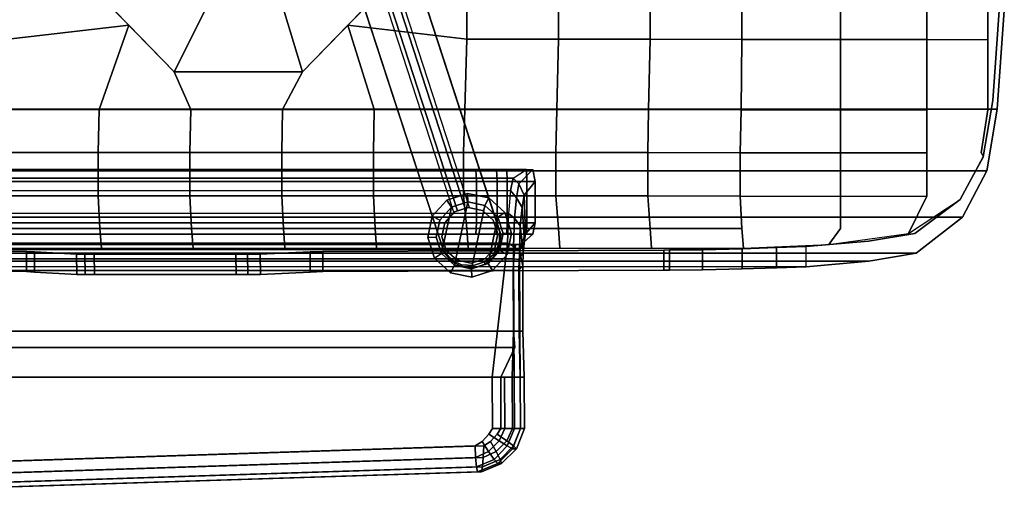
# Model space of a CAD drawing. Units: inches. Extents: x -20.4 to 48.8, y -16.9 to 16.9.
# Drawn here: x -4.4 to 13.8, y -16.9 to -8.1 of the extents above; entities that cross this region are included whole.
import ezdxf

# ---------------------------------------------------------------- set-up
doc = ezdxf.new("R2010")
doc.units = ezdxf.units.IN
doc.header["$MEASUREMENT"] = 0
for name, color, linetype in [('SEAT-BASE', 5, 'Continuous'), ('SEAT-FABRIC', 5, 'Continuous'), ('SEAT-GLIDE', 5, 'Continuous'), ('SEAT-OUTER_SHELL_BOTTOM', 5, 'Continuous')]:
    doc.layers.add(name, color=color, linetype=linetype)

msp = doc.modelspace()

# ---------------------------------------------------------------- linework, layer by layer
at = {"layer": 'SEAT-BASE'}
for points in [[(3.867, -11.627, 1), (3.724, -11.674, 1), (0.201, -0.832, 1.5), (0.344, -0.785, 1.5)], [(0.201, -0.832, 1.5), (3.724, -11.674, 1), (3.653, -11.697, 2.164), (0.222, -1.136, 3.976)], [(3.867, -11.627, 1), (0.344, -0.785, 1.5), (0.507, -1.044, 3.976), (3.938, -11.604, 2.164)], [(1.033, -1.4, 3.892), (1.047, -1.443, 4.168), (4.522, -12.107, 2.31), (4.509, -12.068, 2.063)], [(3.463, -12.408, 2.063), (3.476, -12.446, 2.31), (0.001, -1.783, 4.168), (-0.013, -1.74, 3.892)], [(3.923, -11.609, 0.5), (3.668, -11.692, 0.5), (3.668, -11.692, 2.164), (3.923, -11.609, 2.164)], [(4.185, -11.665, 0.5), (3.923, -11.609, 0.5), (3.923, -11.609, 2.164), (4.185, -11.665, 2.142)], [(3.668, -11.692, 0.5), (3.489, -11.891, 0.5), (3.489, -11.891, 2.142), (3.668, -11.692, 2.164)], [(4.384, -11.844, 0.5), (4.185, -11.665, 0.5), (4.185, -11.665, 2.142), (4.384, -11.844, 2.104)], [(3.489, -11.891, 0.5), (3.433, -12.153, 0.5), (3.433, -12.153, 2.104), (3.489, -11.891, 2.142)], [(4.467, -12.099, 0.5), (4.384, -11.844, 0.5), (4.384, -11.844, 2.104), (4.467, -12.099, 2.061)], [(3.433, -12.153, 0.5), (3.516, -12.408, 0.5), (3.516, -12.408, 2.061), (3.433, -12.153, 2.104)], [(4.411, -12.361, 0.5), (4.467, -12.099, 0.5), (4.467, -12.099, 2.061), (4.411, -12.361, 2.022)], [(4.509, -12.068, 2.063), (4.522, -12.107, 2.31), (4.504, -12.322, 2.277), (4.492, -12.284, 2.03)], [(4.232, -12.56, 0.5), (4.411, -12.361, 0.5), (4.411, -12.361, 2.022), (4.232, -12.56, 2)], [(4.492, -12.284, 2.03), (4.504, -12.322, 2.277), (4.404, -12.515, 2.252), (4.392, -12.477, 2.005)], [(3.605, -12.572, 2.03), (3.617, -12.61, 2.277), (3.476, -12.446, 2.31), (3.463, -12.408, 2.063)], [(3.516, -12.408, 0.5), (3.715, -12.587, 0.5), (3.715, -12.587, 2.022), (3.516, -12.408, 2.061)], [(3.977, -12.643, 0.5), (4.232, -12.56, 0.5), (4.232, -12.56, 2), (3.977, -12.643, 2)], [(4.392, -12.477, 2.005), (4.404, -12.515, 2.252), (4.237, -12.656, 2.239), (4.225, -12.618, 1.992)], [(3.799, -12.669, 2.005), (3.811, -12.708, 2.252), (3.617, -12.61, 2.277), (3.605, -12.572, 2.03)], [(3.715, -12.587, 0.5), (3.977, -12.643, 0.5), (3.977, -12.643, 2), (3.715, -12.587, 2.022)], [(4.017, -12.685, 1.992), (4.029, -12.724, 2.239), (3.811, -12.708, 2.252), (3.799, -12.669, 2.005)], [(4.225, -12.618, 1.992), (4.237, -12.656, 2.239), (4.029, -12.724, 2.239), (4.017, -12.685, 1.992)]]:
    msp.add_3dface(points, dxfattribs=at)
for points, invisible_edges in [([(-0.013, -1.74, 3.892), (1.033, -1.4, 3.892), (4.509, -12.068, 2.063), (3.463, -12.408, 2.063)], 5), ([(3.476, -12.446, 2.31), (4.522, -12.107, 2.31), (1.047, -1.443, 4.168), (0.001, -1.783, 4.168)], 5), ([(3.463, -12.408, 2.063), (4.509, -12.068, 2.063), (4.492, -12.284, 2.03), (3.605, -12.572, 2.03)], 5), ([(3.617, -12.61, 2.277), (4.504, -12.322, 2.277), (4.522, -12.107, 2.31), (3.476, -12.446, 2.31)], 5), ([(3.605, -12.572, 2.03), (4.492, -12.284, 2.03), (4.392, -12.477, 2.005), (3.799, -12.669, 2.005)], 5), ([(3.811, -12.708, 2.252), (4.404, -12.515, 2.252), (4.504, -12.322, 2.277), (3.617, -12.61, 2.277)], 5), ([(3.799, -12.669, 2.005), (4.392, -12.477, 2.005), (4.225, -12.618, 1.992), (4.017, -12.685, 1.992)], 1), ([(4.029, -12.724, 2.239), (4.237, -12.656, 2.239), (4.404, -12.515, 2.252), (3.811, -12.708, 2.252)], 4)]:
    msp.add_3dface(points, dxfattribs=dict(at, invisible_edges=invisible_edges))
at = {"layer": 'SEAT-FABRIC'}
for points in [[(-0.465, -6.316, 12.676), (-3.19, -7.372, 13.061), (-1.514, -9.1, 13.48), (-0.238, -6.55, 12.732)], [(0.084, -6.55, 12.813), (0.857, -9.1, 14.004), (2.534, -7.372, 14.492), (0.311, -6.316, 12.87)], [(-0.238, -6.55, 12.732), (-1.514, -9.1, 13.48), (0.857, -9.1, 14.004), (0.084, -6.55, 12.813)], [(-2.352, -8.236, 13.271), (-3.19, -7.372, 13.061), (-4.585, -7.495, 12.721), (-4.585, -8.495, 12.721)], [(3.895, -8.495, 14.829), (3.895, -7.495, 14.752), (2.534, -7.372, 14.492), (1.695, -8.236, 14.248)], [(5.591, -8.495, 15.251), (5.591, -7.495, 15.173), (3.895, -7.495, 14.752), (3.895, -8.495, 14.829)], [(7.287, -8.495, 15.673), (7.287, -7.495, 15.595), (5.591, -7.495, 15.173), (5.591, -8.495, 15.251)], [(8.983, -8.5, 16.095), (8.983, -7.5, 16.017), (7.287, -7.495, 15.595), (7.287, -8.495, 15.673)], [(8.983, -8.5, 16.095), (10.808, -8.5, 15.613), (10.808, -7.5, 15.613), (8.983, -7.5, 16.017)], [(10.808, -8.5, 15.613), (12.404, -8.5, 14.449), (12.404, -7.5, 14.449), (10.808, -7.5, 15.613)], [(12.404, -8.5, 14.449), (13.53, -8.5, 12.769), (13.53, -7.5, 12.769), (12.404, -7.5, 14.449)], [(-2.905, -9.795, 13.203), (-2.352, -8.236, 13.271), (-4.585, -8.495, 12.721), (-4.61, -9.795, 12.82)], [(-1.209, -9.795, 13.625), (-1.514, -9.1, 13.48), (-2.352, -8.236, 13.271), (-2.905, -9.795, 13.203)], [(2.184, -9.795, 14.468), (1.695, -8.236, 14.248), (0.857, -9.1, 14.004), (0.488, -9.795, 14.046)], [(3.86, -9.795, 14.97), (3.895, -8.495, 14.829), (1.695, -8.236, 14.248), (2.184, -9.795, 14.468)], [(5.561, -9.795, 15.368), (5.591, -8.495, 15.251), (3.895, -8.495, 14.829), (3.86, -9.795, 14.97)], [(7.257, -9.795, 15.79), (7.287, -8.495, 15.673), (5.591, -8.495, 15.251), (5.561, -9.795, 15.368)], [(8.968, -9.8, 16.155), (8.983, -8.5, 16.095), (7.287, -8.495, 15.673), (7.257, -9.795, 15.79)], [(8.968, -9.8, 16.155), (10.808, -9.8, 15.613), (10.808, -8.5, 15.613), (8.983, -8.5, 16.095)], [(10.808, -9.8, 15.613), (12.404, -9.8, 14.449), (12.404, -8.5, 14.449), (10.808, -8.5, 15.613)], [(0.488, -9.795, 14.046), (0.857, -9.1, 14.004), (-1.514, -9.1, 13.48), (-1.209, -9.795, 13.625)], [(-2.92, -10.595, 13.264), (-2.905, -9.795, 13.203), (-4.61, -9.795, 12.82), (-4.642, -10.595, 12.948)], [(-1.224, -10.595, 13.685), (-1.209, -9.795, 13.625), (-2.905, -9.795, 13.203), (-2.92, -10.595, 13.264)], [(0.472, -10.595, 14.107), (0.488, -9.795, 14.046), (-1.209, -9.795, 13.625), (-1.224, -10.595, 13.685)], [(2.168, -10.595, 14.555), (2.184, -9.795, 14.468), (0.488, -9.795, 14.046), (0.472, -10.595, 14.107)], [(3.837, -10.595, 15.06), (3.86, -9.795, 14.97), (2.184, -9.795, 14.468), (2.168, -10.595, 14.555)], [(5.539, -10.595, 15.457), (5.561, -9.795, 15.368), (3.86, -9.795, 14.97), (3.837, -10.595, 15.06)], [(7.242, -10.595, 15.851), (7.257, -9.795, 15.79), (5.561, -9.795, 15.368), (5.539, -10.595, 15.457)], [(8.953, -10.6, 16.216), (8.968, -9.8, 16.155), (7.257, -9.795, 15.79), (7.242, -10.595, 15.851)], [(8.952, -10.6, 16.216), (10.808, -10.6, 15.613), (10.808, -9.8, 15.613), (8.968, -9.8, 16.155)], [(10.808, -10.6, 15.613), (12.404, -10.6, 14.449), (12.404, -9.8, 14.449), (10.808, -9.8, 15.613)], [(-2.92, -11.395, 13.288), (-2.92, -10.595, 13.264), (-4.642, -10.595, 12.948), (-4.642, -11.395, 12.948)], [(-1.224, -11.395, 13.685), (-1.224, -10.595, 13.685), (-2.92, -10.595, 13.264), (-2.92, -11.395, 13.288)], [(0.472, -11.395, 14.107), (0.472, -10.595, 14.107), (-1.224, -10.595, 13.685), (-1.224, -11.395, 13.685)], [(2.168, -11.395, 14.555), (2.168, -10.595, 14.555), (0.472, -10.595, 14.107), (0.472, -11.395, 14.107)], [(3.837, -11.395, 15.06), (3.837, -10.595, 15.06), (2.168, -10.595, 14.555), (2.168, -11.395, 14.555)], [(5.539, -11.395, 15.457), (5.539, -10.595, 15.457), (3.837, -10.595, 15.06), (3.837, -11.395, 15.06)], [(7.242, -11.395, 15.851), (7.242, -10.595, 15.851), (5.539, -10.595, 15.457), (5.539, -11.395, 15.457)], [(8.952, -11.4, 16.216), (8.952, -10.6, 16.216), (7.242, -10.595, 15.851), (7.242, -11.395, 15.851)], [(8.952, -11.4, 16.216), (10.808, -11.4, 15.613), (10.808, -10.6, 15.613), (8.952, -10.6, 16.216)], [(10.808, -11.4, 15.613), (12.404, -11.4, 14.449), (12.404, -10.6, 14.449), (10.808, -10.6, 15.613)], [(4.072, -11.131, 15.627), (-6.629, -11.131, 14.051), (-6.637, -10.91, 14.142), (4.064, -10.91, 15.718)], [(4.455, -11.131, 15.837), (4.072, -11.131, 15.627), (4.064, -10.91, 15.718), (4.447, -10.91, 15.928)], [(4.455, -11.131, 15.837), (4.447, -10.91, 15.928), (4.635, -10.91, 16.071), (4.643, -11.131, 15.98)], [(4.643, -11.131, 15.98), (4.635, -10.91, 16.071), (4.997, -10.91, 16.505), (5.005, -11.131, 16.414)], [(4.756, -11.07, 19.151), (4.997, -10.91, 16.505), (5.118, -10.91, 16.972), (4.859, -11.174, 19.126)], [(5.118, -10.91, 16.972), (4.859, -11.174, 19.126), (4.957, -11.381, 19.059), (5.159, -11.131, 16.93)], [(5.005, -11.131, 16.414), (4.997, -10.91, 16.505), (5.118, -10.91, 16.972), (5.159, -11.131, 16.93)], [(4.706, -11.298, 19.701), (4.756, -11.07, 19.151), (-8.738, -11.07, 17.925), (-8.788, -11.298, 18.474)], [(4.706, -11.298, 19.701), (4.817, -11.43, 19.591), (4.859, -11.174, 19.126), (4.756, -11.07, 19.151)], [(4.072, -11.894, 15.627), (-6.629, -11.894, 14.051), (-6.629, -11.131, 14.051), (4.072, -11.131, 15.627)], [(4.455, -11.894, 15.837), (4.072, -11.894, 15.627), (4.072, -11.131, 15.627), (4.455, -11.131, 15.837)], [(4.455, -11.894, 15.837), (4.455, -11.131, 15.837), (4.643, -11.131, 15.98), (4.643, -11.894, 15.98)], [(4.643, -11.894, 15.98), (4.643, -11.131, 15.98), (5.005, -11.131, 16.414), (5.005, -11.894, 16.414)], [(4.859, -11.174, 19.126), (4.817, -11.43, 19.591), (4.919, -11.608, 19.47), (4.957, -11.381, 19.059)], [(5.159, -11.131, 16.93), (4.957, -11.381, 19.059), (4.981, -12.097, 18.796), (5.159, -11.894, 16.93)], [(5.005, -11.894, 16.414), (5.005, -11.131, 16.414), (5.159, -11.131, 16.93), (5.159, -11.894, 16.93)], [(-8.826, -11.72, 18.894), (-8.788, -11.298, 18.474), (4.706, -11.298, 19.701), (4.668, -11.72, 20.121)], [(-2.889, -12, 13.297), (-2.92, -11.395, 13.288), (-4.642, -11.395, 12.948), (-4.586, -12, 12.844)], [(-1.193, -12, 13.719), (-1.224, -11.395, 13.685), (-2.92, -11.395, 13.288), (-2.889, -12, 13.297)], [(0.503, -12, 14.14), (0.472, -11.395, 14.107), (-1.224, -11.395, 13.685), (-1.193, -12, 13.719)], [(2.199, -12, 14.562), (2.168, -11.395, 14.555), (0.472, -11.395, 14.107), (0.503, -12, 14.14)], [(3.895, -12, 14.984), (3.837, -11.395, 15.06), (2.168, -11.395, 14.555), (2.199, -12, 14.562)], [(5.591, -12, 15.375), (5.539, -11.395, 15.457), (3.837, -11.395, 15.06), (3.895, -12, 14.984)], [(4.668, -11.72, 20.121), (4.779, -11.807, 20.006), (4.817, -11.43, 19.591), (4.706, -11.298, 19.701)], [(4.919, -11.608, 19.47), (4.817, -11.43, 19.591), (4.779, -11.807, 20.006), (4.885, -11.948, 19.845)], [(4.957, -11.381, 19.059), (4.919, -11.608, 19.47), (4.96, -12.225, 19.023), (4.981, -12.097, 18.796)], [(7.287, -12, 15.796), (7.242, -11.395, 15.851), (5.539, -11.395, 15.457), (5.591, -12, 15.375)], [(8.983, -12, 16.095), (8.952, -11.4, 16.216), (7.242, -11.395, 15.851), (7.287, -12, 15.796)], [(4.96, -12.225, 19.023), (4.919, -11.608, 19.47), (4.885, -11.948, 19.845), (4.938, -12.437, 19.261)], [(-8.847, -12.272, 19.121), (4.647, -12.272, 20.348), (4.668, -11.72, 20.121), (-8.826, -11.72, 18.894)], [(4.779, -11.807, 20.006), (4.668, -11.72, 20.121), (4.647, -12.272, 20.348), (4.76, -12.331, 20.213)], [(4.885, -11.948, 19.845), (4.779, -11.807, 20.006), (4.76, -12.331, 20.213), (4.869, -12.417, 20.019)], [(4.065, -12.105, 15.714), (-6.637, -12.105, 14.138), (-6.629, -11.894, 14.051), (4.072, -11.894, 15.627)], [(-2.862, -12.364, 13.034), (-2.889, -12, 13.297), (-4.586, -12, 12.844), (-4.558, -12.364, 12.612)], [(-1.166, -12.364, 13.456), (-1.193, -12, 13.719), (-2.889, -12, 13.297), (-2.862, -12.364, 13.034)], [(0.53, -12.364, 13.878), (0.503, -12, 14.14), (-1.193, -12, 13.719), (-1.166, -12.364, 13.456)], [(2.226, -12.364, 14.299), (2.199, -12, 14.562), (0.503, -12, 14.14), (0.53, -12.364, 13.878)], [(3.922, -12.364, 14.721), (3.895, -12, 14.984), (2.199, -12, 14.562), (2.226, -12.364, 14.299)], [(5.618, -12.364, 15.143), (5.591, -12, 15.375), (3.895, -12, 14.984), (3.922, -12.364, 14.721)], [(4.447, -12.105, 15.924), (4.065, -12.105, 15.714), (4.072, -11.894, 15.627), (4.455, -11.894, 15.837)], [(4.447, -12.105, 15.924), (4.455, -11.894, 15.837), (4.643, -11.894, 15.98), (4.635, -12.105, 16.067)], [(4.635, -12.105, 16.067), (4.643, -11.894, 15.98), (5.005, -11.894, 16.414), (4.997, -12.105, 16.501)], [(4.938, -12.437, 19.261), (4.885, -11.948, 19.845), (4.869, -12.417, 20.019), (4.929, -12.691, 19.368)], [(5.159, -11.894, 16.93), (4.981, -12.097, 18.796), (4.9, -12.295, 18.716), (5.118, -12.105, 16.968)], [(4.997, -12.105, 16.501), (5.005, -11.894, 16.414), (5.159, -11.894, 16.93), (5.118, -12.105, 16.968)], [(7.314, -12.364, 15.565), (7.287, -12, 15.796), (5.591, -12, 15.375), (5.618, -12.364, 15.143)], [(9.01, -12.364, 15.986), (8.983, -12, 16.095), (7.287, -12, 15.796), (7.314, -12.364, 15.565)], [(4.981, -12.097, 18.796), (4.96, -12.225, 19.023), (4.884, -12.396, 18.892), (4.9, -12.295, 18.716)], [(4.8, -12.298, 18.669), (4.779, -12.389, 18.894), (-8.765, -12.389, 17.663), (-8.745, -12.298, 17.443)], [(4.869, -12.417, 20.019), (4.76, -12.331, 20.213), (4.763, -13.9, 20.183), (4.874, -13.9, 19.972)], [(4.884, -12.396, 18.892), (4.779, -12.389, 18.894), (4.799, -12.298, 18.674), (4.9, -12.295, 18.716)], [(4.884, -12.396, 18.892), (4.96, -12.225, 19.023), (4.938, -12.437, 19.261), (4.866, -12.572, 19.092)], [(-8.78, -12.558, 17.831), (4.764, -12.558, 19.062), (4.756, -12.779, 19.153), (-8.788, -12.779, 17.922)], [(-8.765, -12.389, 17.663), (4.779, -12.389, 18.894), (4.764, -12.558, 19.062), (-8.78, -12.558, 17.831)], [(4.859, -12.773, 19.167), (4.756, -12.779, 19.153), (4.764, -12.558, 19.062), (4.866, -12.572, 19.092)], [(4.866, -12.572, 19.092), (4.764, -12.558, 19.062), (4.779, -12.389, 18.894), (4.884, -12.396, 18.892)], [(4.866, -12.572, 19.092), (4.938, -12.437, 19.261), (4.929, -12.691, 19.368), (4.859, -12.773, 19.167)], [(4.929, -12.691, 19.368), (4.869, -12.417, 20.019), (4.874, -13.9, 19.972), (4.929, -13.9, 19.36)], [(4.859, -12.773, 19.167), (4.929, -12.691, 19.368), (4.929, -13.9, 19.36), (4.861, -13.9, 19.143)], [(-8.788, -12.779, 17.922), (4.756, -12.779, 19.153), (4.758, -13.9, 19.132), (-8.786, -13.9, 17.901)], [(4.861, -13.9, 19.143), (4.758, -13.9, 19.132), (4.756, -12.779, 19.153), (4.859, -12.776, 19.169)], [(-8.587, -13.9, 17.919), (4.758, -13.9, 19.132), (4.785, -14.2, 18.833), (-8.56, -14.2, 17.62)], [(4.758, -13.9, 19.132), (4.737, -14.749, 18.691), (4.525, -14.749, 18.58), (4.785, -14.2, 18.833)], [(4.861, -13.9, 19.143), (4.885, -14.749, 18.924), (4.737, -14.749, 18.691), (4.758, -13.9, 19.132)], [(4.885, -14.749, 19.937), (4.874, -13.9, 19.972), (4.763, -13.9, 20.183), (4.774, -14.749, 20.149)], [(4.885, -14.749, 18.924), (4.861, -13.9, 19.143), (4.929, -13.9, 19.36), (4.956, -14.749, 19.152)], [(4.956, -14.749, 19.152), (4.929, -13.9, 19.36), (4.874, -13.9, 19.972), (4.885, -14.749, 19.937)], [(4.785, -14.2, 18.833), (4.525, -14.749, 18.58), (-8.458, -14.749, 17.4), (-8.56, -14.2, 17.62)], [(4.367, -14.749, 20.323), (4.368, -15.7, 20.323), (4.596, -15.7, 20.252), (4.595, -14.749, 20.252)], [(4.737, -14.749, 18.691), (4.738, -15.7, 18.691), (4.526, -15.7, 18.58), (4.525, -14.749, 18.58)], [(4.595, -14.749, 20.252), (4.596, -15.7, 20.252), (4.779, -15.7, 20.099), (4.774, -14.749, 20.149)], [(4.885, -14.749, 18.924), (4.89, -15.7, 18.874), (4.738, -15.7, 18.691), (4.737, -14.749, 18.691)], [(4.774, -14.749, 20.149), (4.779, -15.7, 20.099), (4.89, -15.7, 19.888), (4.885, -14.749, 19.937)], [(4.885, -14.749, 19.937), (4.89, -15.7, 19.888), (4.961, -15.7, 19.102), (4.956, -14.749, 19.152)], [(4.956, -14.749, 19.152), (4.961, -15.7, 19.102), (4.89, -15.7, 18.874), (4.885, -14.749, 18.924)], [(4.491, -15.929, 20.242), (4.301, -15.805, 20.317), (4.177, -15.938, 20.305), (4.298, -16.127, 20.225)], [(4.596, -15.7, 20.252), (4.368, -15.7, 20.323), (4.301, -15.805, 20.317), (4.491, -15.929, 20.242)], [(4.46, -15.805, 18.574), (4.633, -15.929, 18.681), (4.44, -16.127, 18.664), (4.335, -15.938, 18.563)], [(4.526, -15.7, 18.58), (4.738, -15.7, 18.691), (4.633, -15.929, 18.681), (4.46, -15.805, 18.574)], [(4.779, -15.7, 20.099), (4.596, -15.7, 20.252), (4.491, -15.929, 20.242), (4.645, -16.024, 20.087)], [(4.757, -16.024, 18.862), (4.633, -15.929, 18.681), (4.738, -15.7, 18.691), (4.89, -15.7, 18.874)], [(4.89, -15.7, 19.888), (4.779, -15.7, 20.099), (4.645, -16.024, 20.087), (4.741, -16.075, 19.874)], [(4.961, -15.7, 19.102), (4.89, -15.7, 19.888), (4.741, -16.075, 19.874), (4.812, -16.075, 19.089)], [(4.89, -15.7, 18.874), (4.961, -15.7, 19.102), (4.812, -16.075, 19.089), (4.757, -16.024, 18.862)], [(4.05, -16.019, 20.294), (-8.299, -16.419, 19.171), (-8.291, -16.64, 19.08), (4.058, -16.24, 20.203)], [(4.2, -16.24, 18.642), (-8.149, -16.64, 17.519), (-8.141, -16.419, 17.428), (4.208, -16.019, 18.551)], [(4.298, -16.127, 20.225), (4.177, -15.938, 20.305), (4.05, -16.019, 20.294), (4.058, -16.24, 20.203)], [(4.335, -15.938, 18.563), (4.44, -16.127, 18.664), (4.2, -16.24, 18.642), (4.208, -16.019, 18.551)], [(4.645, -16.024, 20.087), (4.491, -15.929, 20.242), (4.298, -16.127, 20.225), (4.4, -16.272, 20.065)], [(4.511, -16.272, 18.84), (4.44, -16.127, 18.664), (4.633, -15.929, 18.681), (4.757, -16.024, 18.862)], [(4.4, -16.272, 20.065), (4.298, -16.127, 20.225), (4.058, -16.24, 20.203), (4.073, -16.409, 20.035)], [(4.185, -16.409, 18.81), (4.2, -16.24, 18.642), (4.44, -16.127, 18.664), (4.511, -16.272, 18.84)], [(4.741, -16.075, 19.874), (4.645, -16.024, 20.087), (4.4, -16.272, 20.065), (4.467, -16.35, 19.849)], [(4.812, -16.075, 19.089), (4.741, -16.075, 19.874), (4.467, -16.35, 19.849), (4.538, -16.35, 19.064)], [(4.757, -16.024, 18.862), (4.812, -16.075, 19.089), (4.538, -16.35, 19.064), (4.511, -16.272, 18.84)], [(4.058, -16.24, 20.203), (-8.291, -16.64, 19.08), (-8.276, -16.809, 18.912), (4.073, -16.409, 20.035)], [(4.185, -16.409, 18.81), (-8.164, -16.809, 17.687), (-8.149, -16.64, 17.519), (4.2, -16.24, 18.642)], [(4.467, -16.35, 19.849), (4.4, -16.272, 20.065), (4.073, -16.409, 20.035), (4.093, -16.5, 19.815)], [(4.538, -16.35, 19.064), (4.467, -16.35, 19.849), (4.093, -16.5, 19.815), (4.165, -16.5, 19.03)], [(4.511, -16.272, 18.84), (4.538, -16.35, 19.064), (4.165, -16.5, 19.03), (4.185, -16.409, 18.81)], [(4.073, -16.409, 20.035), (-8.276, -16.809, 18.912), (-8.256, -16.9, 18.693), (4.093, -16.5, 19.815)], [(4.093, -16.5, 19.815), (-8.256, -16.9, 18.693), (-8.184, -16.9, 17.907), (4.165, -16.5, 19.03)], [(4.165, -16.5, 19.03), (-8.184, -16.9, 17.907), (-8.164, -16.809, 17.687), (4.185, -16.409, 18.81)]]:
    msp.add_3dface(points, dxfattribs=at)
for points, invisible_edges in [([(13.747, -7.879, 11.903), (13.53, -7.5, 12.769), (13.53, -8.5, 12.769), (13.701, -8.5, 12.077)], 5), ([(13.53, -8.5, 12.769), (12.404, -8.5, 14.449), (12.404, -9.8, 14.449), (13.53, -9.8, 12.769)], 5), ([(13.701, -8.5, 12.077), (13.53, -8.5, 12.769), (13.53, -9.8, 12.769), (13.623, -9.628, 12.397)], 5), ([(13.623, -9.628, 12.397), (13.53, -9.8, 12.769), (13.409, -10.6, 13.254), (13.448, -10.674, 13.099)], 1), ([(13.53, -9.8, 12.769), (12.404, -9.8, 14.449), (12.404, -10.6, 14.449), (13.409, -10.6, 13.254)], 5), ([(13.448, -10.674, 13.099), (13.409, -10.6, 13.254), (12.404, -11.4, 14.449), (13.018, -11.462, 13.991)], 7), ([(13.409, -10.6, 13.254), (12.404, -10.6, 14.449), (12.404, -11.4, 14.449), (12.906, -11, 13.852)], 13), ([(4.064, -10.91, 15.718), (-6.637, -10.91, 14.142), (-8.738, -11.07, 17.925), (4.756, -11.07, 19.151)], 10), ([(4.756, -11.07, 19.151), (4.447, -10.91, 15.928), (4.064, -10.91, 15.718), (4.756, -11.07, 19.151)], 5), ([(4.756, -11.07, 19.151), (4.997, -10.91, 16.505), (4.635, -10.91, 16.071), (4.447, -10.91, 15.928)], 9), ([(10.808, -11.4, 15.613), (8.952, -11.4, 16.216), (8.983, -12, 16.095), (10.808, -12, 15.613)], 5), ([(12.404, -11.4, 14.449), (10.808, -11.4, 15.613), (10.808, -12, 15.613), (12.063, -12.091, 14.825)], 5), ([(12.063, -12.091, 14.825), (13.018, -11.462, 13.991), (12.711, -11.431, 14.22), (12.404, -11.4, 14.449)], 6), ([(10.808, -12, 15.613), (8.983, -12, 16.095), (9.01, -12.364, 15.986), (10.588, -12.292, 15.671)], 1), ([(10.588, -12.292, 15.671), (12.063, -12.091, 14.825), (11.435, -12.045, 15.219), (10.808, -12, 15.613)], 6), ([(4.065, -12.105, 15.714), (4.8, -12.298, 18.669), (-8.745, -12.298, 17.443), (-6.637, -12.105, 14.138)], 5), ([(4.447, -12.105, 15.924), (4.8, -12.298, 18.669), (4.8, -12.298, 18.669), (4.065, -12.105, 15.714)], 5), ([(4.635, -12.105, 16.067), (4.997, -12.105, 16.501), (4.799, -12.298, 18.674), (4.447, -12.105, 15.924)], 6), ([(4.9, -12.295, 18.716), (4.799, -12.298, 18.675), (4.997, -12.105, 16.501), (5.118, -12.105, 16.968)], 2), ([(-8.616, -14.749, 19.142), (4.367, -14.749, 20.323), (4.647, -12.272, 20.348), (-8.847, -12.272, 19.121)], 1), ([(4.367, -14.749, 20.323), (4.763, -13.9, 20.183), (4.76, -12.331, 20.213), (4.647, -12.272, 20.348)], 1), ([(4.774, -14.749, 20.149), (4.763, -13.9, 20.183), (4.367, -14.749, 20.323), (4.595, -14.749, 20.252)], 2), ([(-8.617, -16.1, 19.142), (4.368, -15.7, 20.323), (4.367, -14.749, 20.323), (-8.616, -14.749, 19.142)], 5), ([(4.208, -16.019, 18.551), (-8.141, -16.419, 17.428), (-8.458, -14.749, 17.4), (4.525, -14.749, 18.58)], 10), ([(4.335, -15.938, 18.563), (4.208, -16.019, 18.551), (4.525, -14.749, 18.58), (4.46, -15.805, 18.574)], 6), ([(4.526, -15.7, 18.58), (4.46, -15.805, 18.574), (4.525, -14.749, 18.58)], 2), ([(-8.56, -16.192, 19.148), (4.301, -15.805, 20.317), (4.368, -15.7, 20.323), (-8.617, -16.1, 19.142)], 5), ([(-8.397, -16.341, 19.162), (4.177, -15.938, 20.305), (4.301, -15.805, 20.317), (-8.56, -16.192, 19.148)], 5), ([(-8.299, -16.419, 19.171), (4.05, -16.019, 20.294), (4.177, -15.938, 20.305), (-8.397, -16.341, 19.162)], 4)]:
    msp.add_3dface(points, dxfattribs=dict(at, invisible_edges=invisible_edges))
at = {"layer": 'SEAT-GLIDE'}
for points in [[(3.909, -11.351, 0.25), (3.527, -11.475, 0.25), (3.612, -11.605, 0.25), (3.917, -11.506, 0.25)], [(3.909, -11.351), (3.527, -11.475), (3.527, -11.475, 0.25), (3.909, -11.351, 0.25)], [(4.302, -11.434), (3.909, -11.351), (3.909, -11.351, 0.25), (4.302, -11.434, 0.25)], [(4.302, -11.434, 0.25), (3.909, -11.351, 0.25), (3.917, -11.506, 0.25), (4.232, -11.573, 0.25)], [(4.601, -11.703, 0.25), (4.302, -11.434, 0.25), (4.232, -11.573, 0.25), (4.471, -11.788, 0.25)], [(4.601, -11.703), (4.302, -11.434), (4.302, -11.434, 0.25), (4.601, -11.703, 0.25)], [(3.527, -11.475), (3.258, -11.773), (3.258, -11.773, 0.25), (3.527, -11.475, 0.25)], [(3.527, -11.475, 0.25), (3.258, -11.773, 0.25), (3.397, -11.844, 0.25), (3.612, -11.605, 0.25)], [(3.429, -12.464, 0.45), (3.612, -11.605, 0.45), (3.397, -11.844, 0.45), (3.33, -12.158, 0.45)], [(3.612, -11.605, 0.25), (3.397, -11.844, 0.25), (3.397, -11.844, 0.45), (3.612, -11.605, 0.45)], [(3.668, -12.679, 0.45), (3.917, -11.506, 0.45), (3.612, -11.605, 0.45), (3.429, -12.464, 0.45)], [(3.917, -11.506, 0.25), (3.612, -11.605, 0.25), (3.612, -11.605, 0.45), (3.917, -11.506, 0.45)], [(3.982, -12.746, 0.45), (4.232, -11.573, 0.45), (3.917, -11.506, 0.45), (3.668, -12.679, 0.45)], [(4.232, -11.573, 0.25), (3.917, -11.506, 0.25), (3.917, -11.506, 0.45), (4.232, -11.573, 0.45)], [(4.288, -12.647, 0.45), (4.471, -11.788, 0.45), (4.232, -11.573, 0.45), (3.982, -12.746, 0.45)], [(4.471, -11.788, 0.25), (4.232, -11.573, 0.25), (4.232, -11.573, 0.45), (4.471, -11.788, 0.45)], [(3.258, -11.773), (3.175, -12.167), (3.175, -12.167, 0.25), (3.258, -11.773, 0.25)], [(3.258, -11.773, 0.25), (3.175, -12.167, 0.25), (3.33, -12.158, 0.25), (3.397, -11.844, 0.25)], [(4.503, -12.408, 0.45), (4.57, -12.093, 0.45), (4.471, -11.788, 0.45), (4.288, -12.647, 0.45)], [(4.725, -12.085, 0.25), (4.601, -11.703, 0.25), (4.471, -11.788, 0.25), (4.57, -12.093, 0.25)], [(4.57, -12.093, 0.25), (4.471, -11.788, 0.25), (4.471, -11.788, 0.45), (4.57, -12.093, 0.45)], [(4.725, -12.085), (4.601, -11.703), (4.601, -11.703, 0.25), (4.725, -12.085, 0.25)], [(3.397, -11.844, 0.25), (3.33, -12.158, 0.25), (3.33, -12.158, 0.45), (3.397, -11.844, 0.45)], [(3.175, -12.167, 0.25), (3.299, -12.549, 0.25), (3.429, -12.464, 0.25), (3.33, -12.158, 0.25)], [(3.175, -12.167), (3.299, -12.549), (3.299, -12.549, 0.25), (3.175, -12.167, 0.25)], [(3.33, -12.158, 0.25), (3.429, -12.464, 0.25), (3.429, -12.464, 0.45), (3.33, -12.158, 0.45)], [(4.642, -12.478, 0.25), (4.725, -12.085, 0.25), (4.57, -12.093, 0.25), (4.503, -12.408, 0.25)], [(4.503, -12.408, 0.25), (4.57, -12.093, 0.25), (4.57, -12.093, 0.45), (4.503, -12.408, 0.45)], [(4.642, -12.478), (4.725, -12.085), (4.725, -12.085, 0.25), (4.642, -12.478, 0.25)], [(3.299, -12.549, 0.25), (3.597, -12.818, 0.25), (3.668, -12.679, 0.25), (3.429, -12.464, 0.25)], [(3.299, -12.549), (3.597, -12.818), (3.597, -12.818, 0.25), (3.299, -12.549, 0.25)], [(3.429, -12.464, 0.25), (3.668, -12.679, 0.25), (3.668, -12.679, 0.45), (3.429, -12.464, 0.45)], [(4.288, -12.647, 0.25), (4.503, -12.408, 0.25), (4.503, -12.408, 0.45), (4.288, -12.647, 0.45)], [(4.373, -12.777, 0.25), (4.642, -12.478, 0.25), (4.503, -12.408, 0.25), (4.288, -12.647, 0.25)], [(4.373, -12.777), (4.642, -12.478), (4.642, -12.478, 0.25), (4.373, -12.777, 0.25)], [(3.597, -12.818, 0.25), (3.991, -12.901, 0.25), (3.982, -12.746, 0.25), (3.668, -12.679, 0.25)], [(3.668, -12.679, 0.25), (3.982, -12.746, 0.25), (3.982, -12.746, 0.45), (3.668, -12.679, 0.45)], [(3.991, -12.901, 0.25), (4.373, -12.777, 0.25), (4.288, -12.647, 0.25), (3.982, -12.746, 0.25)], [(3.982, -12.746, 0.25), (4.288, -12.647, 0.25), (4.288, -12.647, 0.45), (3.982, -12.746, 0.45)], [(3.597, -12.818), (3.991, -12.901), (3.991, -12.901, 0.25), (3.597, -12.818, 0.25)], [(3.991, -12.901), (4.373, -12.777), (4.373, -12.777, 0.25), (3.991, -12.901, 0.25)]]:
    msp.add_3dface(points, dxfattribs=at)
at = {"layer": 'SEAT-OUTER_SHELL_BOTTOM'}
for points, invisible_edges in [([(13.746, -7.879, 11.904), (-11.065, -7.879, 5.7), (-11.188, -9.628, 6.193), (13.623, -9.628, 12.397)], 5), ([(13.623, -9.628, 12.397), (13.706, -9.791, 12.064), (13.835, -7.962, 11.548), (13.746, -7.879, 11.904)], 5), ([(13.623, -9.628, 12.397), (-11.188, -9.628, 6.193), (-11.364, -10.674, 6.896), (13.447, -10.674, 13.1)], 5), ([(13.447, -10.674, 13.1), (13.515, -10.931, 12.83), (13.706, -9.791, 12.064), (13.623, -9.628, 12.397)], 5), ([(13.447, -10.674, 13.1), (-11.364, -10.674, 6.896), (-11.405, -11.462, 7.886), (13.018, -11.462, 13.993)], 5), ([(13.018, -11.462, 13.993), (13.065, -11.788, 13.805), (13.515, -10.931, 12.83), (13.447, -10.674, 13.1)], 5), ([(13.018, -11.462, 13.993), (-11.405, -11.462, 7.886), (-11.269, -12.09, 8.993), (12.183, -12.09, 14.857)], 5), ([(12.183, -12.09, 14.857), (12.207, -12.456, 14.764), (13.065, -11.788, 13.805), (13.018, -11.462, 13.993)], 5), ([(12.183, -12.09, 14.857), (-11.269, -12.09, 8.993), (-10.966, -12.232, 9.839), (11.323, -12.232, 15.413)], 5), ([(11.323, -12.232, 15.413), (11.332, -12.605, 15.376), (12.207, -12.456, 14.764), (12.183, -12.09, 14.857)], 5), ([(11.323, -12.232, 15.413), (-10.966, -12.232, 9.839), (-10.373, -12.332, 10.765), (10.17, -12.332, 15.902)], 5), ([(10.17, -12.332, 15.902), (-10.373, -12.332, 10.765), (-10.142, -12.353, 11.08), (9.624, -12.353, 16.024)], 5), ([(9.624, -12.353, 16.024), (-10.142, -12.353, 11.08), (-9.809, -12.374, 11.395), (8.987, -12.374, 16.096)], 5), ([(8.987, -12.374, 16.096), (-9.809, -12.374, 11.395), (-9.378, -12.391, 11.735), (8.254, -12.391, 16.145)], 5), ([(10.17, -12.332, 15.902), (10.17, -12.706, 15.901), (11.332, -12.605, 15.376), (11.323, -12.232, 15.413)], 5), ([(8.254, -12.391, 16.145), (-9.378, -12.391, 11.735), (-8.826, -12.395, 12.002), (7.641, -12.395, 16.12)], 5), ([(7.641, -12.395, 16.12), (-8.826, -12.395, 12.002), (-8.736, -12.397, 12.05), (7.538, -12.397, 16.12)], 5), ([(-8.736, -12.397, 12.05), (-4.249, -12.422, 14.513), (1.232, -12.422, 15.884), (7.538, -12.397, 16.12)], 10), ([(1.232, -12.422, 15.884), (-4.249, -12.422, 14.513), (-4.097, -12.431, 14.731), (0.996, -12.431, 16.005)], 5), ([(0.996, -12.431, 16.005), (-4.097, -12.431, 14.731), (-3.322, -12.476, 16.268), (0.073, -12.476, 17.117)], 5), ([(0.073, -12.476, 17.117), (-3.322, -12.476, 16.268), (-3.17, -12.476, 16.487), (-0.163, -12.476, 17.239)], 5), ([(-0.163, -12.476, 17.239), (-3.17, -12.476, 16.487), (-2.995, -12.476, 16.608), (-0.375, -12.476, 17.263)], 1), ([(-10.372, -12.706, 10.764), (10.17, -12.706, 15.901), (9.624, -12.727, 16.022), (-10.142, -12.727, 11.08)], 5), ([(-10.142, -12.727, 11.08), (9.624, -12.727, 16.022), (8.988, -12.748, 16.095), (-9.809, -12.748, 11.395)], 5), ([(-9.809, -12.748, 11.395), (8.988, -12.748, 16.095), (8.254, -12.765, 16.143), (-9.378, -12.765, 11.734)], 5), ([(-9.378, -12.765, 11.734), (8.254, -12.765, 16.143), (7.642, -12.769, 16.119), (-8.826, -12.769, 12.001)], 5), ([(-8.826, -12.769, 12.001), (7.642, -12.769, 16.119), (7.539, -12.771, 16.119), (-8.735, -12.771, 12.049)], 5), ([(7.539, -12.771, 16.119), (1.233, -12.796, 15.882), (-4.249, -12.796, 14.512), (-8.735, -12.771, 12.049)], 10), ([(0.996, -12.805, 16.004), (-4.097, -12.805, 14.73), (-4.249, -12.796, 14.512), (1.233, -12.796, 15.882)], 5), ([(0.08, -12.85, 17.09), (-3.315, -12.85, 16.241), (-4.097, -12.805, 14.73), (0.996, -12.805, 16.004)], 5), ([(-0.156, -12.85, 17.211), (-3.164, -12.85, 16.459), (-3.315, -12.85, 16.241), (0.08, -12.85, 17.09)], 5), ([(-0.368, -12.85, 17.235), (-2.988, -12.85, 16.58), (-3.164, -12.85, 16.459), (-0.156, -12.85, 17.211)], 4)]:
    msp.add_3dface(points, dxfattribs=dict(at, invisible_edges=invisible_edges))
for points in [[(-10.976, -7.962, 5.345), (13.835, -7.962, 11.548), (13.706, -9.791, 12.064), (-11.105, -9.791, 5.86)], [(-11.105, -9.791, 5.86), (13.706, -9.791, 12.064), (13.515, -10.931, 12.83), (-11.296, -10.931, 6.626)], [(-11.296, -10.931, 6.626), (13.515, -10.931, 12.83), (13.065, -11.788, 13.805), (-11.358, -11.788, 7.698)], [(-11.358, -11.788, 7.698), (13.065, -11.788, 13.805), (12.207, -12.456, 14.764), (-11.246, -12.456, 8.899)], [(8.988, -12.748, 16.095), (8.987, -12.374, 16.096), (8.254, -12.391, 16.145), (8.254, -12.765, 16.143)], [(9.624, -12.727, 16.022), (9.624, -12.353, 16.024), (8.987, -12.374, 16.096), (8.988, -12.748, 16.095)], [(10.17, -12.706, 15.901), (10.17, -12.332, 15.902), (9.624, -12.353, 16.024), (9.624, -12.727, 16.022)], [(-11.246, -12.456, 8.899), (12.207, -12.456, 14.764), (11.332, -12.605, 15.376), (-10.957, -12.605, 9.803)], [(-4.249, -12.796, 14.512), (-4.249, -12.422, 14.513), (-8.736, -12.397, 12.05), (-8.735, -12.771, 12.049)], [(-4.249, -12.796, 14.512), (-4.097, -12.805, 14.73), (-4.097, -12.431, 14.731), (-4.249, -12.422, 14.513)], [(-3.322, -12.476, 16.268), (-4.097, -12.431, 14.731), (-4.097, -12.805, 14.73), (-3.315, -12.85, 16.241)], [(-3.315, -12.85, 16.241), (-3.164, -12.85, 16.459), (-3.17, -12.476, 16.487), (-3.322, -12.476, 16.268)], [(-3.17, -12.476, 16.487), (-3.164, -12.85, 16.459), (-2.988, -12.85, 16.58), (-2.995, -12.476, 16.608)], [(-2.995, -12.476, 16.608), (-2.988, -12.85, 16.58), (-0.368, -12.85, 17.235), (-0.375, -12.476, 17.263)], [(-0.156, -12.85, 17.211), (-0.163, -12.476, 17.239), (-0.375, -12.476, 17.263), (-0.368, -12.85, 17.235)], [(0.08, -12.85, 17.09), (0.073, -12.476, 17.117), (-0.163, -12.476, 17.239), (-0.156, -12.85, 17.211)], [(0.996, -12.805, 16.004), (0.996, -12.431, 16.005), (0.073, -12.476, 17.117), (0.08, -12.85, 17.09)], [(1.233, -12.796, 15.882), (1.232, -12.422, 15.884), (0.996, -12.431, 16.005), (0.996, -12.805, 16.004)], [(7.539, -12.771, 16.119), (7.538, -12.397, 16.12), (1.232, -12.422, 15.884), (1.233, -12.796, 15.882)], [(7.642, -12.769, 16.119), (7.641, -12.395, 16.12), (7.538, -12.397, 16.12), (7.539, -12.771, 16.119)], [(8.254, -12.765, 16.143), (8.254, -12.391, 16.145), (7.641, -12.395, 16.12), (7.642, -12.769, 16.119)], [(-10.957, -12.605, 9.803), (11.332, -12.605, 15.376), (10.17, -12.706, 15.901), (-10.372, -12.706, 10.764)]]:
    msp.add_3dface(points, dxfattribs=at)

doc.saveas('drawing.dxf')
